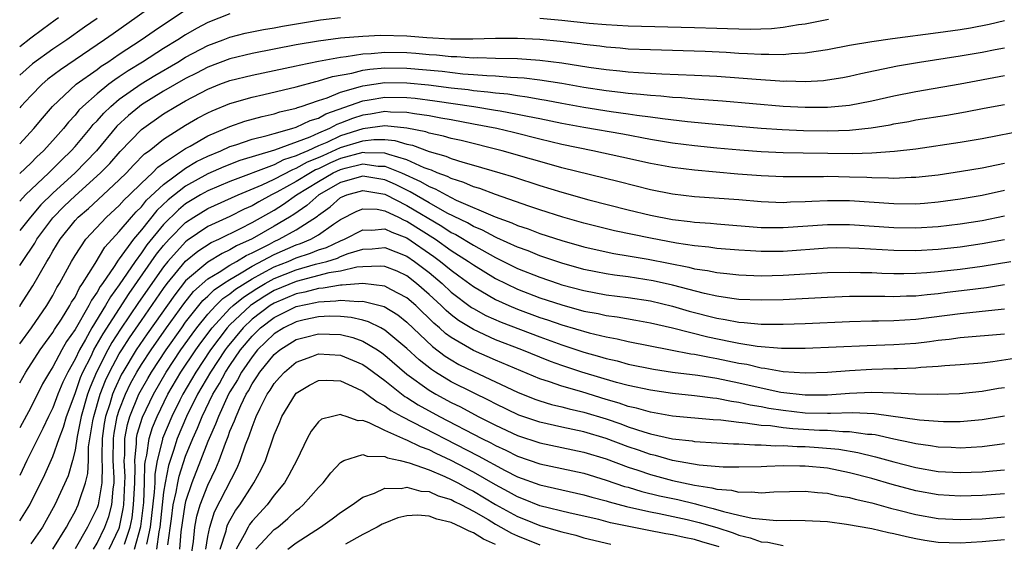
# Model space of a CAD drawing. Units: inches. Extents: x 2622000 to 2625000, y 1485000 to 1488000.
# Drawn here: x 2622000 to 2622089, y 1486004 to 1486051 of the extents above; entities that cross this region are included whole.
import ezdxf

# ---------------------------------------------------------------- set-up
doc = ezdxf.new("R2010")
doc.units = ezdxf.units.IN
doc.header["$MEASUREMENT"] = 0
doc.layers.add('LD26221485_2ft', color=28, linetype='Continuous')

msp = doc.modelspace()

# ---------------------------------------------------------------- linework, layer by layer
at = {"layer": 'LD26221485_2ft'}
for points, elevation in [([(2622013, 1486052.803), (2622008.434, 1486049.566), (2622007.67, 1486049), (2622003.684, 1486046.316), (2622002.55, 1486045.45), (2622002.021, 1486045), (2622001, 1486043.954), (2622000.102, 1486043), (2622000, 1486042.879)], 9868), ([(2622000, 1486039.613), (2622001.289, 1486041), (2622002.05, 1486041.95), (2622002.966, 1486043), (2622005.099, 1486045), (2622007, 1486046.346), (2622007.373, 1486046.627), (2622007.965, 1486047), (2622009, 1486047.709), (2622010.974, 1486049), (2622012.16, 1486049.84), (2622015, 1486051.735)], 9870), ([(2622019, 1486051.361), (2622017, 1486050.592), (2622015.966, 1486050.034), (2622015, 1486049.468), (2622014.297, 1486049), (2622013, 1486048.217), (2622011.093, 1486047), (2622009.79, 1486046.21), (2622009, 1486045.663), (2622008.594, 1486045.406), (2622008.055, 1486045), (2622007, 1486044.148), (2622005.699, 1486043), (2622005.349, 1486042.651), (2622005, 1486042.207), (2622004.414, 1486041.586), (2622003.956, 1486041), (2622003, 1486039.92), (2622002.156, 1486039), (2622001.551, 1486038.449), (2622001, 1486037.886), (2622000, 1486036.937)], 9872), ([(2622000, 1486034.45), (2622000.517, 1486035), (2622002.623, 1486037), (2622003.812, 1486038.188), (2622004.667, 1486039), (2622005, 1486039.375), (2622006.366, 1486041), (2622006.645, 1486041.355), (2622007, 1486041.708), (2622007.597, 1486042.403), (2622008.228, 1486043), (2622009, 1486043.641), (2622010.964, 1486045.036), (2622012.208, 1486045.792), (2622014.279, 1486047), (2622015, 1486047.44), (2622017, 1486048.488), (2622018.382, 1486049), (2622019, 1486049.248), (2622020.389, 1486049.611), (2622022.04, 1486049.96), (2622023, 1486050.11), (2622023.745, 1486050.255), (2622027.188, 1486050.812), (2622029, 1486051.028)], 9874), ([(2622003.501, 1486051), (2622003.202, 1486050.797), (2622002.048, 1486049.952), (2622001, 1486049.164), (2622000, 1486048.369)], 9864), ([(2622007, 1486050.948), (2622005.853, 1486050.147), (2622004.266, 1486049), (2622003, 1486048.161), (2622001.167, 1486046.833), (2622000, 1486045.818)], 9866), ([(2622089, 1486050.746), (2622087.608, 1486050.392), (2622085.927, 1486050.073), (2622085, 1486049.92), (2622083, 1486049.641), (2622078.887, 1486049.113), (2622077, 1486048.84), (2622075, 1486048.492), (2622073, 1486048.109), (2622071.975, 1486047.975), (2622071, 1486047.805), (2622069.746, 1486047.747), (2622069, 1486047.663), (2622067.702, 1486047.702), (2622067, 1486047.679), (2622065.764, 1486047.764), (2622065, 1486047.784), (2622063.858, 1486047.858), (2622061.946, 1486047.946), (2622057, 1486048.1), (2622055, 1486048.185), (2622054.257, 1486048.257), (2622053, 1486048.348), (2622052.432, 1486048.432), (2622051, 1486048.589), (2622050.645, 1486048.645), (2622048.857, 1486048.857), (2622047, 1486049.035), (2622045, 1486049.136), (2622043, 1486049.123), (2622040.939, 1486049.061), (2622038.922, 1486049.078), (2622036.795, 1486049.205), (2622035, 1486049.334), (2622032.607, 1486049.393), (2622031, 1486049.331), (2622029, 1486049.17), (2622027, 1486048.904), (2622025, 1486048.552), (2622021, 1486047.771), (2622019, 1486047.29), (2622017, 1486046.541), (2622015.99, 1486046.01), (2622015, 1486045.519), (2622013, 1486044.368), (2622011, 1486043.135), (2622010.814, 1486043), (2622009.829, 1486042.171), (2622008.793, 1486041.207), (2622006.934, 1486039), (2622005.011, 1486037), (2622003, 1486035.168), (2622001.905, 1486034.095), (2622000.97, 1486033), (2622000, 1486031.779)], 9876), ([(2622047, 1486050.984), (2622049, 1486050.804), (2622051.466, 1486050.534), (2622053, 1486050.398), (2622055, 1486050.282), (2622061, 1486050.129), (2622063, 1486050.07), (2622063.973, 1486050.027), (2622066.014, 1486049.986), (2622067.953, 1486050.047), (2622069, 1486050.157), (2622070.391, 1486050.392), (2622071, 1486050.466), (2622071.453, 1486050.546), (2622073.11, 1486050.89)], 9874), ([(2622000, 1486028.625), (2622000.245, 1486029), (2622001.355, 1486030.646), (2622001.553, 1486031), (2622003, 1486032.934), (2622004.021, 1486033.98), (2622005, 1486034.914), (2622007.312, 1486037), (2622008.143, 1486037.857), (2622009.074, 1486038.926), (2622011, 1486040.921), (2622013, 1486042.333), (2622014.097, 1486043), (2622015, 1486043.505), (2622017, 1486044.559), (2622018.076, 1486045), (2622019, 1486045.346), (2622021, 1486045.836), (2622023, 1486046.241), (2622025, 1486046.67), (2622025.26, 1486046.74), (2622027, 1486047.085), (2622029, 1486047.457), (2622029.497, 1486047.497), (2622031, 1486047.745), (2622031.771, 1486047.771), (2622033, 1486047.889), (2622035, 1486047.858), (2622035.808, 1486047.808), (2622037, 1486047.697), (2622037.661, 1486047.661), (2622039, 1486047.515), (2622039.511, 1486047.511), (2622041, 1486047.401), (2622041.412, 1486047.412), (2622043, 1486047.362), (2622045, 1486047.322), (2622047, 1486047.188), (2622049, 1486046.941), (2622051.442, 1486046.558), (2622053, 1486046.337), (2622054.226, 1486046.226), (2622055, 1486046.138), (2622055.933, 1486046.067), (2622058.049, 1486045.951), (2622061, 1486045.831), (2622063, 1486045.725), (2622065, 1486045.582), (2622066.551, 1486045.449), (2622068.7, 1486045.3), (2622069, 1486045.291), (2622069.304, 1486045.304), (2622071, 1486045.259), (2622072.655, 1486045.345), (2622073, 1486045.389), (2622074.394, 1486045.606), (2622075, 1486045.722), (2622076.034, 1486045.966), (2622079.337, 1486046.663), (2622081.336, 1486047), (2622085, 1486047.562), (2622087, 1486047.907), (2622088.148, 1486048.148), (2622089, 1486048.306)], 9878), ([(2622000, 1486024.932), (2622000.048, 1486025), (2622001.198, 1486026.802), (2622002.451, 1486029), (2622002.669, 1486029.331), (2622003, 1486029.921), (2622003.654, 1486031), (2622005, 1486032.681), (2622005.295, 1486033), (2622006.22, 1486033.78), (2622007.548, 1486035), (2622009, 1486036.363), (2622009.643, 1486037), (2622010.297, 1486037.703), (2622011.294, 1486038.706), (2622011.707, 1486039), (2622013, 1486040.053), (2622015, 1486041.309), (2622016.073, 1486041.927), (2622017, 1486042.417), (2622017.393, 1486042.607), (2622019, 1486043.268), (2622021, 1486043.843), (2622022.075, 1486044.075), (2622025, 1486044.768), (2622026.751, 1486045.249), (2622027, 1486045.298), (2622028.285, 1486045.715), (2622030.013, 1486046.013), (2622031, 1486046.271), (2622031.633, 1486046.367), (2622033, 1486046.487), (2622035, 1486046.469), (2622038.178, 1486046.178), (2622040.041, 1486045.958), (2622041, 1486045.896), (2622042.217, 1486045.783), (2622043, 1486045.761), (2622044.362, 1486045.639), (2622045, 1486045.623), (2622045.586, 1486045.586), (2622047, 1486045.411), (2622049, 1486045.093), (2622051, 1486044.734), (2622053, 1486044.428), (2622054.294, 1486044.294), (2622055, 1486044.199), (2622056.12, 1486044.12), (2622057, 1486044.012), (2622057.957, 1486043.957), (2622059, 1486043.84), (2622059.8, 1486043.8), (2622061, 1486043.693), (2622063.515, 1486043.515), (2622069, 1486043.036), (2622071, 1486042.924), (2622073, 1486042.92), (2622075, 1486043.108), (2622077, 1486043.51), (2622079, 1486043.968), (2622081, 1486044.36), (2622085, 1486045.051), (2622089, 1486045.783)], 9880), ([(2622000, 1486021.564), (2622001.057, 1486023), (2622002.447, 1486025), (2622003, 1486025.916), (2622003.368, 1486026.632), (2622003.609, 1486027), (2622004.691, 1486029), (2622005, 1486029.517), (2622005.98, 1486031), (2622007.849, 1486033), (2622009, 1486034.042), (2622009.446, 1486034.554), (2622009.918, 1486035), (2622011, 1486036.072), (2622012.004, 1486037), (2622012.494, 1486037.506), (2622013, 1486037.866), (2622015, 1486039.19), (2622015.412, 1486039.412), (2622017, 1486040.333), (2622018.577, 1486041), (2622019, 1486041.193), (2622020.34, 1486041.66), (2622021.903, 1486042.097), (2622023, 1486042.336), (2622023.497, 1486042.503), (2622025, 1486042.851), (2622025.101, 1486042.899), (2622025.443, 1486043), (2622027, 1486043.535), (2622027.787, 1486043.787), (2622029, 1486044.286), (2622030.793, 1486044.793), (2622031, 1486044.867), (2622033, 1486045.157), (2622035, 1486045.143), (2622036.947, 1486044.947), (2622039, 1486044.686), (2622040.517, 1486044.517), (2622041, 1486044.445), (2622042.323, 1486044.323), (2622043, 1486044.22), (2622044.122, 1486044.122), (2622045, 1486043.977), (2622045.877, 1486043.877), (2622047, 1486043.667), (2622047.577, 1486043.577), (2622049, 1486043.295), (2622051, 1486042.929), (2622053.456, 1486042.544), (2622055, 1486042.337), (2622055.789, 1486042.211), (2622057, 1486042.062), (2622058.101, 1486041.899), (2622060.361, 1486041.639), (2622062.57, 1486041.43), (2622067, 1486041.044), (2622068.915, 1486040.915), (2622070.825, 1486040.825), (2622073, 1486040.78), (2622075, 1486040.845), (2622076.944, 1486041.056), (2622078.659, 1486041.341), (2622079, 1486041.416), (2622080.352, 1486041.647), (2622081, 1486041.774), (2622083.782, 1486042.218), (2622085.484, 1486042.516), (2622087.156, 1486042.844), (2622089, 1486043.181)], 9882), ([(2622000, 1486018.025), (2622000.554, 1486019), (2622001.845, 1486021), (2622002.32, 1486021.679), (2622003, 1486022.565), (2622003.159, 1486022.841), (2622003.774, 1486023.774), (2622004.534, 1486025), (2622004.692, 1486025.308), (2622005, 1486025.777), (2622005.399, 1486026.601), (2622005.691, 1486027), (2622006.817, 1486028.817), (2622007.702, 1486030.298), (2622009, 1486031.685), (2622010.095, 1486033), (2622010.517, 1486033.483), (2622011, 1486033.94), (2622011.474, 1486034.526), (2622013, 1486035.952), (2622015, 1486037.415), (2622015.988, 1486038.012), (2622017, 1486038.509), (2622018.192, 1486039), (2622019, 1486039.369), (2622019.53, 1486039.53), (2622021, 1486040.037), (2622022.363, 1486040.363), (2622023, 1486040.561), (2622024.594, 1486041), (2622025, 1486041.126), (2622026.264, 1486041.736), (2622027, 1486041.953), (2622027.676, 1486042.324), (2622031, 1486043.508), (2622031.595, 1486043.595), (2622033, 1486043.843), (2622035, 1486043.81), (2622035.736, 1486043.736), (2622037.512, 1486043.512), (2622041.034, 1486043), (2622043, 1486042.675), (2622043.411, 1486042.589), (2622045, 1486042.312), (2622045.883, 1486042.117), (2622047, 1486041.903), (2622049, 1486041.49), (2622051, 1486041.126), (2622054.516, 1486040.516), (2622057, 1486040.045), (2622059, 1486039.716), (2622061, 1486039.466), (2622063, 1486039.26), (2622065.071, 1486039.071), (2622067, 1486038.936), (2622069, 1486038.842), (2622070.795, 1486038.794), (2622075.262, 1486038.738), (2622077, 1486038.797), (2622079.055, 1486038.945), (2622081, 1486039.181), (2622085, 1486039.763), (2622087, 1486040.101), (2622088.363, 1486040.363), (2622090.854, 1486040.854)], 9884), ([(2622089, 1486037.838), (2622088.294, 1486037.706), (2622087, 1486037.426), (2622085.109, 1486037.109), (2622083, 1486036.786), (2622081, 1486036.563), (2622080.564, 1486036.564), (2622079, 1486036.495), (2622078.526, 1486036.526), (2622077, 1486036.543), (2622076.571, 1486036.57), (2622075, 1486036.621), (2622073, 1486036.659), (2622072.644, 1486036.644), (2622070.63, 1486036.63), (2622069, 1486036.643), (2622067, 1486036.735), (2622064.892, 1486036.892), (2622061, 1486037.23), (2622059, 1486037.468), (2622057, 1486037.83), (2622054.422, 1486038.422), (2622051.789, 1486039), (2622049, 1486039.566), (2622047, 1486040.041), (2622044.64, 1486040.64), (2622043.114, 1486041), (2622041, 1486041.411), (2622039, 1486041.773), (2622038.075, 1486041.925), (2622037, 1486042.134), (2622035.684, 1486042.317), (2622035, 1486042.448), (2622033.515, 1486042.485), (2622033, 1486042.536), (2622031.693, 1486042.307), (2622031, 1486042.217), (2622030.085, 1486041.915), (2622029, 1486041.477), (2622028.648, 1486041.352), (2622028.007, 1486041), (2622027, 1486040.582), (2622026.223, 1486040.223), (2622023.04, 1486039.04), (2622019.899, 1486038.101), (2622018.464, 1486037.536), (2622017, 1486036.895), (2622015, 1486035.796), (2622013.432, 1486034.567), (2622012.407, 1486033.593), (2622011, 1486031.854), (2622010.273, 1486031), (2622009, 1486029.229), (2622008.89, 1486029.11), (2622008.538, 1486028.538), (2622007.491, 1486027), (2622007.282, 1486026.718), (2622007, 1486026.204), (2622006.492, 1486025.508), (2622006.246, 1486025), (2622005, 1486022.858), (2622004.24, 1486021.76), (2622003.804, 1486021), (2622003, 1486019.484), (2622002.683, 1486019), (2622002.072, 1486017.928), (2622001, 1486015.806), (2622000, 1486013.971)], 9886), ([(2622089, 1486035.397), (2622087, 1486034.961), (2622085, 1486034.622), (2622083, 1486034.337), (2622081.77, 1486034.23), (2622081, 1486034.179), (2622079, 1486034.198), (2622075, 1486034.458), (2622073, 1486034.479), (2622071.58, 1486034.42), (2622071, 1486034.377), (2622069.655, 1486034.345), (2622069, 1486034.299), (2622067, 1486034.379), (2622065, 1486034.548), (2622061, 1486034.84), (2622059, 1486035.065), (2622057, 1486035.462), (2622054.179, 1486036.179), (2622049, 1486037.46), (2622047, 1486038.014), (2622046.246, 1486038.246), (2622043.59, 1486039), (2622039.911, 1486039.911), (2622039, 1486040.105), (2622038.314, 1486040.314), (2622037, 1486040.596), (2622036.705, 1486040.705), (2622035, 1486041.041), (2622033, 1486041.237), (2622031, 1486040.972), (2622029, 1486040.334), (2622027.752, 1486039.752), (2622027, 1486039.439), (2622026.047, 1486039), (2622025.304, 1486038.696), (2622025, 1486038.526), (2622023.837, 1486038.163), (2622023, 1486037.731), (2622019, 1486036.203), (2622017, 1486035.367), (2622016.349, 1486035), (2622015, 1486034.184), (2622014.344, 1486033.656), (2622013, 1486032.322), (2622011.504, 1486030.496), (2622011, 1486029.765), (2622010.425, 1486029), (2622009, 1486026.877), (2622008.202, 1486025.798), (2622007.763, 1486025), (2622006.52, 1486023), (2622005.943, 1486021.943), (2622005.391, 1486021), (2622005, 1486020.16), (2622004.348, 1486019), (2622003.908, 1486018.092), (2622003.462, 1486017), (2622003, 1486015.767), (2622002.616, 1486015), (2622002.104, 1486013.896), (2622001.638, 1486013), (2622000.644, 1486011), (2622000, 1486009.67)], 9888), ([(2622000, 1486005.571), (2622000.922, 1486007), (2622002.264, 1486009.736), (2622003, 1486011.361), (2622003.574, 1486013), (2622003.966, 1486014.034), (2622004.22, 1486015), (2622005, 1486017.068), (2622005.505, 1486018.495), (2622005.721, 1486019), (2622006.451, 1486020.451), (2622006.707, 1486021), (2622007.533, 1486022.467), (2622009.888, 1486026.112), (2622012.357, 1486029.644), (2622013, 1486030.443), (2622013.502, 1486031), (2622015, 1486032.514), (2622015.735, 1486033), (2622017, 1486033.775), (2622019.738, 1486035), (2622021.905, 1486035.905), (2622023, 1486036.429), (2622024.691, 1486037.309), (2622025, 1486037.406), (2622026.022, 1486037.978), (2622027, 1486038.378), (2622027.42, 1486038.58), (2622029, 1486039.291), (2622031, 1486039.901), (2622032.015, 1486040.015), (2622033, 1486040), (2622033.915, 1486039.915), (2622035, 1486039.591), (2622035.493, 1486039.493), (2622037, 1486038.938), (2622038.512, 1486038.512), (2622039, 1486038.296), (2622040.037, 1486037.963), (2622041, 1486037.7), (2622043.401, 1486037), (2622044.626, 1486036.626), (2622047, 1486035.85), (2622049, 1486035.243), (2622051.43, 1486034.571), (2622055, 1486033.657), (2622057, 1486033.174), (2622059, 1486032.794), (2622060.607, 1486032.607), (2622061, 1486032.544), (2622062.442, 1486032.442), (2622063, 1486032.384), (2622067, 1486032.075), (2622068.05, 1486032.05), (2622069, 1486032.047), (2622073, 1486032.339), (2622075, 1486032.328), (2622079, 1486032.06), (2622081, 1486032.024), (2622083, 1486032.142), (2622085, 1486032.378), (2622087, 1486032.694), (2622089, 1486033.102)], 9890), ([(2622089, 1486030.937), (2622087, 1486030.578), (2622085, 1486030.294), (2622083, 1486030.086), (2622081, 1486029.965), (2622079, 1486029.981), (2622075.829, 1486030.17), (2622075, 1486030.205), (2622073.79, 1486030.21), (2622073, 1486030.202), (2622069, 1486029.897), (2622067, 1486029.887), (2622066.048, 1486029.952), (2622065, 1486030), (2622063, 1486030.166), (2622062.276, 1486030.276), (2622061, 1486030.4), (2622059.348, 1486030.652), (2622057, 1486031.094), (2622053.762, 1486031.762), (2622051, 1486032.456), (2622049.102, 1486033), (2622047, 1486033.658), (2622046.016, 1486033.984), (2622043, 1486035.03), (2622041.576, 1486035.576), (2622041, 1486035.74), (2622040.136, 1486036.136), (2622039, 1486036.476), (2622038.665, 1486036.665), (2622037.734, 1486037), (2622037.226, 1486037.226), (2622037, 1486037.289), (2622036.543, 1486037.457), (2622035, 1486038.168), (2622033.359, 1486038.641), (2622033, 1486038.785), (2622031.189, 1486038.811), (2622031, 1486038.836), (2622029, 1486038.292), (2622028.102, 1486037.898), (2622027, 1486037.366), (2622026.74, 1486037.26), (2622026.276, 1486037), (2622025, 1486036.215), (2622023.244, 1486035.244), (2622022.757, 1486035), (2622021.62, 1486034.38), (2622021, 1486034.02), (2622020.29, 1486033.71), (2622019, 1486033.069), (2622017, 1486032.136), (2622015.124, 1486030.876), (2622015, 1486030.774), (2622013.39, 1486029), (2622013, 1486028.518), (2622010.729, 1486025.272), (2622009.121, 1486022.879), (2622008.333, 1486021.668), (2622007.964, 1486021), (2622006.944, 1486019), (2622006.362, 1486017.638), (2622006.136, 1486017), (2622005.549, 1486015), (2622005.189, 1486013.189), (2622005, 1486011.948), (2622004.77, 1486011), (2622004.377, 1486009.623), (2622003.182, 1486007), (2622002.403, 1486005.597), (2622002.051, 1486005), (2622001, 1486003.474)], 9892), ([(2622002.996, 1486003), (2622004.227, 1486005), (2622004.49, 1486005.51), (2622005, 1486006.388), (2622005.299, 1486007), (2622005.411, 1486007.411), (2622005.958, 1486009), (2622006.163, 1486009.837), (2622006.207, 1486011), (2622006.233, 1486012.233), (2622006.608, 1486014.608), (2622006.686, 1486015), (2622007.284, 1486017), (2622007.764, 1486018.236), (2622008.118, 1486019), (2622009, 1486020.64), (2622009.217, 1486021), (2622009.919, 1486022.082), (2622011, 1486023.664), (2622013, 1486026.548), (2622013.336, 1486027), (2622015, 1486029.019), (2622016.085, 1486029.915), (2622017.309, 1486030.691), (2622018.005, 1486031), (2622019.97, 1486031.97), (2622021, 1486032.512), (2622023, 1486033.637), (2622023.843, 1486034.157), (2622025.027, 1486035), (2622027, 1486036.212), (2622028.338, 1486037), (2622029, 1486037.31), (2622029.429, 1486037.429), (2622031, 1486037.799), (2622032.39, 1486037.61), (2622033, 1486037.602), (2622034.506, 1486037), (2622036.23, 1486036.23), (2622037, 1486035.759), (2622037.558, 1486035.558), (2622038.546, 1486035), (2622039.461, 1486034.539), (2622042.962, 1486033.038), (2622044.488, 1486032.488), (2622045, 1486032.245), (2622045.941, 1486031.941), (2622047, 1486031.53), (2622049, 1486030.878), (2622051, 1486030.307), (2622053, 1486029.854), (2622053.711, 1486029.71), (2622055, 1486029.51), (2622056.8, 1486029.2), (2622060.475, 1486028.475), (2622061, 1486028.335), (2622062.17, 1486028.17), (2622063, 1486027.983), (2622063.905, 1486027.905), (2622065, 1486027.772), (2622067, 1486027.702), (2622069, 1486027.741), (2622073, 1486027.996), (2622075, 1486028.036), (2622075.993, 1486027.993), (2622077, 1486027.98), (2622077.93, 1486027.93), (2622079, 1486027.898), (2622079.898, 1486027.898), (2622081, 1486027.921), (2622081.989, 1486027.989), (2622083, 1486028.082), (2622085, 1486028.298), (2622087, 1486028.566), (2622089.565, 1486029)], 9894), ([(2622089, 1486026.874), (2622087.389, 1486026.611), (2622085.616, 1486026.384), (2622083.818, 1486026.182), (2622083, 1486026.075), (2622082.016, 1486025.984), (2622081, 1486025.861), (2622080.158, 1486025.843), (2622079, 1486025.79), (2622078.185, 1486025.814), (2622076.172, 1486025.828), (2622075, 1486025.812), (2622073, 1486025.74), (2622069, 1486025.536), (2622067, 1486025.486), (2622065, 1486025.564), (2622064.36, 1486025.64), (2622063, 1486025.861), (2622061.902, 1486026.098), (2622059, 1486026.854), (2622057.25, 1486027.25), (2622055, 1486027.611), (2622053.763, 1486027.763), (2622053, 1486027.879), (2622052.059, 1486028.059), (2622051, 1486028.274), (2622049, 1486028.824), (2622047, 1486029.502), (2622045.943, 1486029.943), (2622045, 1486030.276), (2622043.131, 1486031.131), (2622043, 1486031.179), (2622041.82, 1486031.82), (2622041, 1486032.152), (2622040.467, 1486032.467), (2622038.633, 1486033.367), (2622037, 1486034.29), (2622035.295, 1486035.295), (2622035, 1486035.427), (2622033.951, 1486035.951), (2622033, 1486036.365), (2622031, 1486036.702), (2622029, 1486036.124), (2622027.042, 1486035), (2622025.963, 1486034.037), (2622024.768, 1486033.232), (2622024.391, 1486033), (2622023, 1486032.183), (2622021, 1486031.049), (2622019.595, 1486030.405), (2622019, 1486030.034), (2622018.284, 1486029.716), (2622017, 1486028.928), (2622015, 1486027.228), (2622014.009, 1486025.99), (2622011.532, 1486022.468), (2622010.532, 1486021), (2622009.315, 1486019), (2622009.204, 1486018.796), (2622008.565, 1486017.435), (2622008.396, 1486017), (2622008.142, 1486016.142), (2622007.762, 1486015), (2622007.643, 1486014.357), (2622007.457, 1486013), (2622007.433, 1486011.433), (2622007.433, 1486011), (2622007.458, 1486010.542), (2622007.411, 1486009), (2622007.085, 1486007), (2622007, 1486006.748), (2622006.143, 1486005), (2622005, 1486003.022)], 9896), ([(2622006.674, 1486003), (2622007, 1486003.536), (2622007.708, 1486005), (2622008.05, 1486005.95), (2622008.328, 1486007), (2622008.435, 1486008.435), (2622008.53, 1486009), (2622008.544, 1486009.456), (2622008.46, 1486011), (2622008.466, 1486013), (2622008.531, 1486013.469), (2622008.815, 1486015), (2622009, 1486015.558), (2622009.558, 1486017), (2622010.028, 1486017.972), (2622010.588, 1486019), (2622011, 1486019.669), (2622011.873, 1486021), (2622013.273, 1486023), (2622014.832, 1486025.168), (2622015.722, 1486026.278), (2622017, 1486027.415), (2622018.017, 1486028.017), (2622019, 1486028.66), (2622019.599, 1486029), (2622020.462, 1486029.538), (2622021, 1486029.781), (2622022.569, 1486030.569), (2622023, 1486030.801), (2622023.465, 1486031), (2622025, 1486031.857), (2622026.913, 1486033.087), (2622027, 1486033.166), (2622028.069, 1486033.931), (2622029, 1486034.759), (2622029.158, 1486034.842), (2622029.557, 1486035), (2622031, 1486035.408), (2622033, 1486035.074), (2622033.052, 1486035.052), (2622035, 1486034.054), (2622038.166, 1486032.166), (2622039, 1486031.611), (2622039.413, 1486031.413), (2622041, 1486030.455), (2622043, 1486029.361), (2622045, 1486028.367), (2622047, 1486027.565), (2622048.671, 1486027), (2622049, 1486026.894), (2622051, 1486026.36), (2622053, 1486025.991), (2622055, 1486025.745), (2622057, 1486025.434), (2622059, 1486024.963), (2622060.516, 1486024.516), (2622063, 1486023.873), (2622063.759, 1486023.759), (2622065, 1486023.504), (2622065.485, 1486023.485), (2622067, 1486023.334), (2622067.342, 1486023.342), (2622069, 1486023.323), (2622071, 1486023.388), (2622075, 1486023.564), (2622077, 1486023.616), (2622077.615, 1486023.615), (2622079, 1486023.648), (2622081, 1486023.767), (2622085, 1486024.295), (2622086.455, 1486024.455), (2622087, 1486024.5), (2622089, 1486024.725)], 9898), ([(2622008.085, 1486003), (2622009, 1486004.904), (2622009.032, 1486005), (2622009.364, 1486006.636), (2622009.409, 1486007), (2622009.513, 1486009), (2622009.522, 1486009.522), (2622009.448, 1486011), (2622009.499, 1486011.499), (2622009.498, 1486013), (2622009.733, 1486014.267), (2622009.954, 1486015), (2622010.781, 1486017), (2622011, 1486017.419), (2622011.569, 1486018.431), (2622011.903, 1486019), (2622013.227, 1486021), (2622014.643, 1486023), (2622015, 1486023.494), (2622016.549, 1486025.451), (2622017, 1486025.858), (2622017.569, 1486026.43), (2622018.426, 1486027), (2622019, 1486027.376), (2622019.87, 1486027.87), (2622021, 1486028.566), (2622023, 1486029.63), (2622025, 1486030.486), (2622025.388, 1486030.612), (2622026.305, 1486031), (2622027, 1486031.409), (2622028.351, 1486032.351), (2622029, 1486032.778), (2622030.461, 1486033.539), (2622031, 1486033.753), (2622032.293, 1486033.707), (2622033, 1486033.568), (2622034.223, 1486033), (2622034.735, 1486032.735), (2622035, 1486032.641), (2622037.568, 1486031), (2622039, 1486029.974), (2622040.56, 1486029), (2622041, 1486028.684), (2622043, 1486027.464), (2622045, 1486026.485), (2622047, 1486025.718), (2622049, 1486025.062), (2622051, 1486024.514), (2622052.277, 1486024.277), (2622053, 1486024.114), (2622053.988, 1486023.988), (2622055.699, 1486023.699), (2622057, 1486023.461), (2622059.007, 1486022.993), (2622062.181, 1486022.181), (2622064.239, 1486021.761), (2622065, 1486021.618), (2622066.659, 1486021.341), (2622068.846, 1486021.154), (2622071, 1486021.146), (2622076.592, 1486021.408), (2622079, 1486021.483), (2622081, 1486021.619), (2622082.235, 1486021.765), (2622083, 1486021.877), (2622084.016, 1486021.984), (2622085, 1486022.127), (2622089, 1486022.464)], 9900), ([(2622009.461, 1486003.461), (2622009.985, 1486005), (2622010.157, 1486005.843), (2622010.3, 1486007), (2622010.398, 1486009), (2622010.423, 1486010.423), (2622010.394, 1486011), (2622010.554, 1486012.554), (2622010.553, 1486013), (2622010.623, 1486013.377), (2622011.088, 1486014.912), (2622012.079, 1486017), (2622013.239, 1486019), (2622014.578, 1486021), (2622015.58, 1486022.419), (2622016.016, 1486023), (2622017, 1486024.223), (2622017.712, 1486025), (2622018.355, 1486025.646), (2622019, 1486026.075), (2622019.506, 1486026.494), (2622021, 1486027.425), (2622021.893, 1486027.893), (2622023, 1486028.51), (2622024.264, 1486029), (2622025, 1486029.315), (2622026.273, 1486029.727), (2622027, 1486030.035), (2622027.741, 1486030.259), (2622029, 1486030.857), (2622029.369, 1486031), (2622031, 1486031.859), (2622031.828, 1486031.828), (2622033, 1486031.946), (2622033.624, 1486031.624), (2622035, 1486031.134), (2622037.439, 1486029.439), (2622038.035, 1486029), (2622039, 1486028.195), (2622039.7, 1486027.7), (2622041, 1486026.738), (2622043, 1486025.556), (2622044.212, 1486025), (2622045, 1486024.669), (2622047, 1486023.939), (2622047.713, 1486023.713), (2622049, 1486023.265), (2622051.46, 1486022.54), (2622053, 1486022.177), (2622054.005, 1486022.005), (2622055, 1486021.77), (2622058.827, 1486021), (2622060.649, 1486020.649), (2622061, 1486020.605), (2622062.334, 1486020.335), (2622063, 1486020.239), (2622065, 1486019.818), (2622065.704, 1486019.704), (2622067, 1486019.382), (2622067.354, 1486019.354), (2622069, 1486019.051), (2622071, 1486018.929), (2622073, 1486018.994), (2622075, 1486019.156), (2622077, 1486019.268), (2622079, 1486019.313), (2622079.336, 1486019.336), (2622081, 1486019.385), (2622081.439, 1486019.439), (2622083, 1486019.534), (2622083.603, 1486019.603), (2622085, 1486019.69), (2622087, 1486019.847), (2622087.948, 1486019.948), (2622090.311, 1486020.311)], 9902), ([(2622010.38, 1486003), (2622010.949, 1486005.051), (2622011.205, 1486007.205), (2622011.29, 1486009), (2622011.321, 1486010.679), (2622011.379, 1486011), (2622011.501, 1486011.501), (2622011.698, 1486013), (2622012.009, 1486013.991), (2622012.413, 1486015), (2622013.399, 1486017), (2622014.578, 1486019), (2622015.92, 1486021), (2622016.366, 1486021.634), (2622017.391, 1486023), (2622019, 1486024.737), (2622019.28, 1486025), (2622020.221, 1486025.779), (2622021.442, 1486026.557), (2622022.195, 1486027), (2622023, 1486027.449), (2622025, 1486028.236), (2622026.738, 1486028.738), (2622027.744, 1486029), (2622028.709, 1486029.292), (2622029, 1486029.43), (2622029.701, 1486029.701), (2622031, 1486030.092), (2622031.867, 1486030.133), (2622033, 1486030.249), (2622035, 1486029.476), (2622035.684, 1486029), (2622037, 1486027.98), (2622038.17, 1486027), (2622039, 1486026.233), (2622040.845, 1486024.845), (2622041, 1486024.747), (2622042.125, 1486024.125), (2622043.504, 1486023.504), (2622047, 1486022.168), (2622049, 1486021.454), (2622051, 1486020.796), (2622052.409, 1486020.409), (2622053, 1486020.217), (2622054, 1486020), (2622055, 1486019.726), (2622057.273, 1486019.273), (2622059.001, 1486019.001), (2622061.291, 1486018.709), (2622063, 1486018.455), (2622065, 1486018.038), (2622067, 1486017.568), (2622068.804, 1486017.196), (2622071, 1486016.932), (2622073, 1486016.945), (2622075, 1486017.105), (2622077, 1486017.189), (2622079, 1486017.132), (2622080.956, 1486017.044), (2622082.987, 1486017.013), (2622084.934, 1486017.065), (2622087, 1486017.264), (2622088.467, 1486017.534), (2622089, 1486017.617)], 9904), ([(2622089, 1486015.026), (2622087, 1486014.689), (2622085, 1486014.518), (2622083.487, 1486014.513), (2622083, 1486014.528), (2622081.336, 1486014.664), (2622077.226, 1486015.226), (2622075.31, 1486015.31), (2622073.264, 1486015.264), (2622073, 1486015.246), (2622071, 1486015.294), (2622069, 1486015.524), (2622067.72, 1486015.72), (2622067, 1486015.859), (2622066.009, 1486016.008), (2622065, 1486016.25), (2622064.332, 1486016.332), (2622063, 1486016.607), (2622062.639, 1486016.639), (2622061, 1486016.849), (2622059, 1486017.059), (2622057, 1486017.35), (2622055, 1486017.779), (2622053.949, 1486018.051), (2622050.819, 1486019), (2622049, 1486019.602), (2622047.963, 1486019.963), (2622047, 1486020.334), (2622045.372, 1486021), (2622043, 1486021.919), (2622041, 1486022.831), (2622039.667, 1486023.667), (2622039, 1486024.172), (2622038.55, 1486024.55), (2622038.097, 1486025), (2622037, 1486026.013), (2622035.876, 1486027), (2622035, 1486027.681), (2622034.101, 1486028.101), (2622033, 1486028.527), (2622032.575, 1486028.575), (2622031, 1486028.507), (2622030.463, 1486028.463), (2622029, 1486028.123), (2622027.95, 1486027.95), (2622025, 1486027.192), (2622023, 1486026.354), (2622022.148, 1486025.852), (2622020.937, 1486025.064), (2622020.86, 1486025), (2622019, 1486023.255), (2622018.763, 1486023), (2622017.987, 1486022.013), (2622017.254, 1486021), (2622015.914, 1486019), (2622014.734, 1486017), (2622014.465, 1486016.465), (2622013.735, 1486015), (2622012.908, 1486013), (2622012.894, 1486012.894), (2622012.433, 1486011), (2622012.214, 1486009.786), (2622012.2, 1486009), (2622012.16, 1486008.16), (2622011.804, 1486005), (2622011.453, 1486003.453)], 9906), ([(2622089, 1486012.503), (2622087, 1486012.243), (2622085, 1486012.134), (2622084.179, 1486012.179), (2622083, 1486012.212), (2622082.33, 1486012.33), (2622081, 1486012.505), (2622080.607, 1486012.607), (2622079, 1486012.935), (2622077.317, 1486013.317), (2622077, 1486013.354), (2622076.63, 1486013.37), (2622075, 1486013.608), (2622074.403, 1486013.597), (2622073, 1486013.707), (2622072.273, 1486013.727), (2622069.87, 1486013.87), (2622069, 1486013.966), (2622067.87, 1486014.13), (2622067, 1486014.183), (2622065.605, 1486014.395), (2622065, 1486014.429), (2622063.36, 1486014.64), (2622062.677, 1486014.677), (2622059, 1486015.03), (2622057, 1486015.367), (2622055.74, 1486015.74), (2622055, 1486015.898), (2622054.189, 1486016.189), (2622053, 1486016.525), (2622050.796, 1486017.204), (2622049, 1486017.723), (2622047.884, 1486018.116), (2622047, 1486018.392), (2622043, 1486020.069), (2622041, 1486020.947), (2622039, 1486022.113), (2622038.487, 1486022.487), (2622037.93, 1486023), (2622037.425, 1486023.425), (2622035.803, 1486025), (2622035, 1486025.707), (2622033.53, 1486026.47), (2622033, 1486026.768), (2622031.008, 1486027.008), (2622029.155, 1486026.845), (2622029, 1486026.857), (2622027.424, 1486026.576), (2622027, 1486026.557), (2622025.774, 1486026.226), (2622025, 1486026.077), (2622023, 1486025.233), (2622022.628, 1486025), (2622021, 1486023.765), (2622020.189, 1486023), (2622018.755, 1486021.245), (2622018.578, 1486021), (2622017.251, 1486019), (2622016.083, 1486017), (2622015.086, 1486015), (2622014.242, 1486013), (2622013.902, 1486011.902), (2622013.444, 1486010.556), (2622013.138, 1486009), (2622013, 1486008.143), (2622012.865, 1486007), (2622012.664, 1486005), (2622012.565, 1486004.566), (2622012.35, 1486003)], 9908), ([(2622013.385, 1486003.385), (2622013.726, 1486005.726), (2622013.879, 1486007), (2622014.148, 1486008.148), (2622014.286, 1486009), (2622014.403, 1486009.597), (2622015, 1486011.402), (2622015.638, 1486013), (2622016.065, 1486013.935), (2622016.481, 1486015), (2622017.458, 1486017), (2622018.044, 1486017.956), (2622018.603, 1486019), (2622019, 1486019.602), (2622019.969, 1486021), (2622021, 1486022.249), (2622021.772, 1486023), (2622023, 1486023.935), (2622025, 1486024.934), (2622026.722, 1486025.278), (2622027, 1486025.353), (2622028.576, 1486025.424), (2622029, 1486025.499), (2622030.619, 1486025.381), (2622031, 1486025.415), (2622032.926, 1486024.926), (2622034.163, 1486024.163), (2622035, 1486023.496), (2622037.306, 1486021.306), (2622038.443, 1486020.443), (2622039, 1486020.092), (2622039.694, 1486019.694), (2622041, 1486019.048), (2622043, 1486018.126), (2622045, 1486017.182), (2622046.56, 1486016.56), (2622047, 1486016.402), (2622048.076, 1486016.076), (2622049, 1486015.862), (2622049.672, 1486015.672), (2622051, 1486015.378), (2622053, 1486014.766), (2622054.318, 1486014.318), (2622055, 1486014.062), (2622056.404, 1486013.596), (2622057, 1486013.425), (2622059, 1486012.97), (2622060.772, 1486012.772), (2622061, 1486012.73), (2622063, 1486012.604), (2622064.522, 1486012.522), (2622065, 1486012.515), (2622066.426, 1486012.426), (2622067, 1486012.438), (2622068.346, 1486012.346), (2622069, 1486012.362), (2622070.269, 1486012.269), (2622071, 1486012.261), (2622072.184, 1486012.184), (2622074.026, 1486012.026), (2622075.739, 1486011.739), (2622077.353, 1486011.353), (2622079, 1486010.894), (2622081, 1486010.379), (2622083, 1486010.03), (2622085, 1486009.917), (2622087, 1486009.985), (2622087.937, 1486010.063), (2622089, 1486010.174)], 9910), ([(2622089, 1486007.997), (2622087, 1486007.838), (2622085, 1486007.78), (2622083, 1486007.898), (2622081, 1486008.265), (2622078.843, 1486008.842), (2622077, 1486009.378), (2622075, 1486009.904), (2622073, 1486010.305), (2622071, 1486010.513), (2622070.505, 1486010.505), (2622069, 1486010.529), (2622067.517, 1486010.483), (2622067, 1486010.447), (2622065, 1486010.397), (2622063.582, 1486010.418), (2622061.403, 1486010.597), (2622059, 1486011.005), (2622057.452, 1486011.452), (2622057, 1486011.551), (2622055.933, 1486011.933), (2622055, 1486012.245), (2622052.997, 1486013.003), (2622051, 1486013.603), (2622049, 1486014.025), (2622047, 1486014.47), (2622045.119, 1486015.119), (2622043, 1486016.134), (2622042.438, 1486016.438), (2622041, 1486017.127), (2622039, 1486018.132), (2622037.566, 1486019), (2622037.219, 1486019.219), (2622036.104, 1486020.104), (2622035, 1486021.124), (2622033, 1486022.798), (2622032.625, 1486023), (2622031.539, 1486023.539), (2622031, 1486023.689), (2622029.943, 1486023.943), (2622029, 1486024.021), (2622028.044, 1486024.044), (2622027, 1486023.988), (2622025.722, 1486023.722), (2622025, 1486023.552), (2622023.867, 1486023), (2622023, 1486022.459), (2622021.501, 1486021), (2622021, 1486020.39), (2622020.059, 1486019), (2622019.698, 1486018.302), (2622019, 1486017.218), (2622018.877, 1486017), (2622017.954, 1486015), (2622017.707, 1486014.293), (2622017.111, 1486013), (2622017, 1486012.728), (2622016.35, 1486011), (2622015.571, 1486009), (2622015, 1486007.316), (2622014.926, 1486007), (2622014.578, 1486004.578), (2622014.433, 1486003)], 9912), ([(2622015.289, 1486001), (2622015.697, 1486003.697), (2622015.842, 1486005), (2622016.022, 1486005.979), (2622016.323, 1486007), (2622017, 1486008.792), (2622017.718, 1486010.282), (2622018.014, 1486011), (2622018.587, 1486012.587), (2622018.833, 1486013.167), (2622019, 1486013.646), (2622019.416, 1486014.584), (2622019.55, 1486015), (2622019.987, 1486015.987), (2622020.482, 1486017), (2622020.685, 1486017.315), (2622021, 1486017.923), (2622021.444, 1486018.556), (2622021.715, 1486019), (2622023, 1486020.583), (2622023.506, 1486021), (2622025, 1486021.929), (2622025.836, 1486022.164), (2622027, 1486022.46), (2622029, 1486022.392), (2622030.121, 1486022.121), (2622031, 1486021.794), (2622032.336, 1486021), (2622032.734, 1486020.734), (2622033, 1486020.537), (2622035, 1486018.814), (2622037, 1486017.355), (2622037.604, 1486017), (2622039, 1486016.254), (2622039.848, 1486015.848), (2622041.429, 1486015), (2622043, 1486014.201), (2622045, 1486013.267), (2622047, 1486012.594), (2622051, 1486011.763), (2622053, 1486011.155), (2622055, 1486010.413), (2622055.862, 1486010.138), (2622057, 1486009.748), (2622059, 1486009.212), (2622061, 1486008.778), (2622062.545, 1486008.545), (2622063, 1486008.413), (2622064.317, 1486008.317), (2622065, 1486008.138), (2622066.167, 1486008.168), (2622067, 1486008.081), (2622068.169, 1486008.169), (2622071, 1486008.234), (2622072.106, 1486008.106), (2622073, 1486008.044), (2622073.845, 1486007.845), (2622075, 1486007.665), (2622075.514, 1486007.514), (2622077, 1486007.186), (2622078.71, 1486006.711), (2622079.467, 1486006.533), (2622081, 1486006.129), (2622083, 1486005.774), (2622085, 1486005.665), (2622087, 1486005.74), (2622089, 1486005.91)], 9914), ([(2622016.814, 1486003), (2622017, 1486004.159), (2622017.171, 1486005), (2622017.618, 1486006.382), (2622019.645, 1486010.355), (2622019.926, 1486011), (2622020.413, 1486012.413), (2622020.753, 1486013.247), (2622021, 1486014.016), (2622021.385, 1486015), (2622021.739, 1486015.739), (2622022.38, 1486017), (2622022.636, 1486017.364), (2622023, 1486017.961), (2622023.487, 1486018.513), (2622023.932, 1486019), (2622025, 1486019.884), (2622026.397, 1486020.397), (2622027, 1486020.638), (2622029, 1486020.525), (2622030.082, 1486020.082), (2622031, 1486019.676), (2622031.406, 1486019.406), (2622033, 1486018.226), (2622034.802, 1486016.802), (2622035, 1486016.693), (2622036.026, 1486016.026), (2622037.941, 1486015), (2622041.765, 1486013), (2622042.592, 1486012.592), (2622043, 1486012.366), (2622043.944, 1486011.944), (2622045, 1486011.413), (2622047, 1486010.71), (2622051, 1486009.851), (2622053, 1486009.246), (2622054.673, 1486008.673), (2622055, 1486008.587), (2622056.215, 1486008.215), (2622057.823, 1486007.823), (2622059.472, 1486007.472), (2622061.088, 1486007.088), (2622061.392, 1486007), (2622062.686, 1486006.686), (2622063.603, 1486006.397), (2622065, 1486006.085), (2622066.21, 1486005.79), (2622068.407, 1486005.593), (2622069.623, 1486005.624), (2622071, 1486005.604), (2622073, 1486005.485), (2622074.727, 1486005.273), (2622077, 1486004.866), (2622078.51, 1486004.509), (2622079, 1486004.417), (2622080.137, 1486004.136), (2622081, 1486003.961), (2622081.817, 1486003.817), (2622083, 1486003.647), (2622085, 1486003.574), (2622087, 1486003.683), (2622089, 1486003.875)], 9916), ([(2622018.122, 1486003), (2622018.659, 1486004.659), (2622018.729, 1486005), (2622018.795, 1486005.205), (2622019, 1486005.596), (2622019.516, 1486006.484), (2622019.904, 1486007), (2622021, 1486008.766), (2622021.172, 1486009), (2622021.816, 1486010.184), (2622022.202, 1486011), (2622023, 1486013.329), (2622023.499, 1486014.501), (2622023.691, 1486015), (2622024.928, 1486017), (2622025, 1486017.08), (2622026.189, 1486017.811), (2622027, 1486018.24), (2622027.738, 1486018.262), (2622029, 1486018.201), (2622030.449, 1486017.551), (2622031, 1486017.278), (2622031.387, 1486017), (2622032.296, 1486016.296), (2622033, 1486015.955), (2622033.541, 1486015.54), (2622034.527, 1486015), (2622041.445, 1486011.445), (2622043.884, 1486010.116), (2622045, 1486009.548), (2622047, 1486008.798), (2622051, 1486007.915), (2622051.704, 1486007.704), (2622053, 1486007.369), (2622053.276, 1486007.276), (2622054.85, 1486006.85), (2622055.224, 1486006.776), (2622057, 1486006.36), (2622057.781, 1486006.219), (2622060.324, 1486005.676), (2622061.42, 1486005.42), (2622063, 1486004.946), (2622064.467, 1486004.467), (2622065, 1486004.264), (2622066.033, 1486004.033), (2622067, 1486003.671), (2622067.623, 1486003.624), (2622069, 1486003.317)], 9918), ([(2622063.212, 1486003.213), (2622061.656, 1486003.656), (2622061, 1486003.859), (2622060.039, 1486004.039), (2622059, 1486004.286), (2622058.383, 1486004.383), (2622056.707, 1486004.707), (2622053.386, 1486005.386), (2622052.333, 1486005.667), (2622049.744, 1486006.256), (2622047, 1486006.929), (2622045.522, 1486007.522), (2622045, 1486007.713), (2622044.184, 1486008.184), (2622043, 1486008.819), (2622041, 1486009.968), (2622039, 1486011.012), (2622037.638, 1486011.638), (2622037, 1486011.975), (2622036.237, 1486012.237), (2622035, 1486012.859), (2622034.884, 1486012.884), (2622033, 1486013.73), (2622031.587, 1486014.412), (2622031, 1486014.611), (2622030.602, 1486014.602), (2622029.511, 1486015), (2622029.1, 1486015.1), (2622029, 1486015.155), (2622028.281, 1486015), (2622027.264, 1486014.736), (2622027, 1486014.515), (2622026.339, 1486013.661), (2622025.984, 1486013), (2622025.038, 1486011.038), (2622024.318, 1486009.682), (2622023.918, 1486009), (2622023, 1486007.878), (2622022.366, 1486007), (2622021, 1486005.531), (2622020.772, 1486005.228), (2622020.64, 1486005), (2622020.3, 1486004.3), (2622019.561, 1486003)], 9920), ([(2622021.344, 1486003), (2622023, 1486004.762), (2622023.315, 1486005), (2622024.233, 1486005.767), (2622025, 1486006.502), (2622025.283, 1486006.717), (2622025.612, 1486007), (2622027, 1486008.581), (2622027.423, 1486009), (2622028.112, 1486009.888), (2622029, 1486010.843), (2622029.299, 1486011), (2622031, 1486011.566), (2622031.407, 1486011.407), (2622033, 1486011.359), (2622033.241, 1486011.241), (2622034.379, 1486011), (2622035.194, 1486010.806), (2622037, 1486010.154), (2622038.437, 1486009.563), (2622039, 1486009.302), (2622039.586, 1486009), (2622040.493, 1486008.493), (2622041, 1486008.247), (2622043, 1486007.043), (2622045, 1486005.944), (2622045.687, 1486005.687), (2622047, 1486005.144), (2622048.671, 1486004.671), (2622049, 1486004.552), (2622050.253, 1486004.253), (2622051, 1486004.02), (2622053.438, 1486003.438)], 9922), ([(2622024.233, 1486003), (2622025, 1486003.577), (2622027.194, 1486005), (2622028.247, 1486005.753), (2622029, 1486006.321), (2622030.058, 1486007), (2622031, 1486007.705), (2622032.067, 1486008.067), (2622033, 1486008.508), (2622034.491, 1486008.491), (2622035, 1486008.594), (2622036.248, 1486008.248), (2622037, 1486008.2), (2622037.823, 1486007.823), (2622039, 1486007.473), (2622039.303, 1486007.303), (2622039.929, 1486007), (2622041, 1486006.438), (2622042.331, 1486005.669), (2622043, 1486005.263), (2622044.459, 1486004.46), (2622045, 1486004.211), (2622047, 1486003.392)], 9924), ([(2622043, 1486003.428), (2622041.915, 1486003.915), (2622041, 1486004.486), (2622040.62, 1486004.619), (2622039.894, 1486005), (2622039, 1486005.424), (2622037.71, 1486005.71), (2622037, 1486005.983), (2622035.94, 1486006.06), (2622035, 1486005.997), (2622034.184, 1486005.816), (2622033, 1486005.363), (2622032.752, 1486005.248), (2622032.32, 1486005), (2622031, 1486004.313), (2622029.451, 1486003.451)], 9926)]:
    msp.add_lwpolyline(points, dxfattribs=dict(at, elevation=elevation))

doc.saveas('drawing.dxf')
